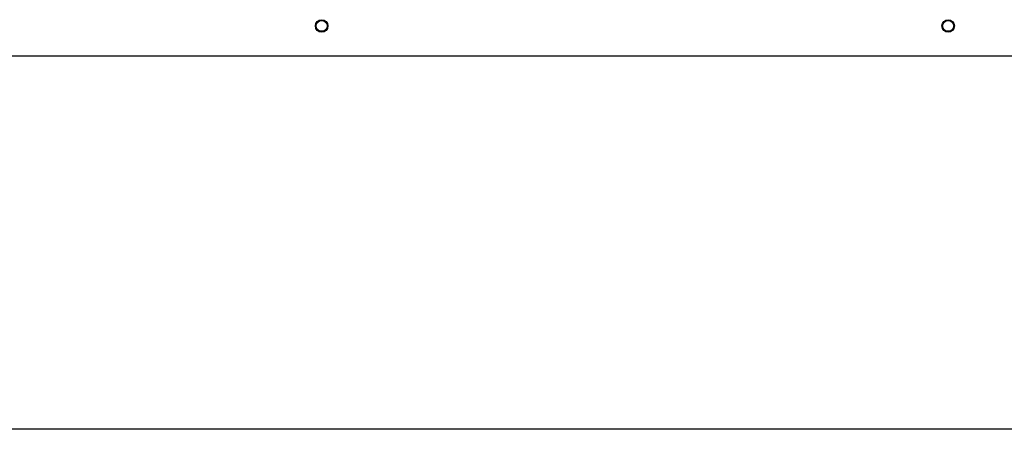
# Model space of a CAD drawing. Units: millimetres. Extents: x 0 to 287, y 17 to 217.
# Drawn here: x 47 to 67, y 42 to 50 of the extents above; entities that cross this region are included whole.
import ezdxf

# ---------------------------------------------------------------- set-up
doc = ezdxf.new("R2010")
doc.units = ezdxf.units.MM

# ---------------------------------------------------------------- blocks, each defined once
blk = doc.blocks.new('P000154_01_Bracket', base_point=(815.11, 1003))
at = {"color": 7, "linetype": 'Continuous'}
for p, q in [((1065.11, 1003), (1066.89, 1003)), ((1315.11, 1003), (1316.89, 1003))]:
    blk.add_line(p, q, dxfattribs=at)
blk = doc.blocks.new('W000037_01_Door_balance_weight', base_point=(815.11, 1003))
blk.add_blockref('P000154_01_Bracket', (815.11, 1003))
blk = doc.blocks.new('DOOR_ULTC_1300-50__106', base_point=(815.11, 843.88))
blk.add_blockref('W000037_01_Door_balance_weight', (815.11, 1003))
blk = doc.blocks.new('P000159_01_Galvanized_front_cover__110', base_point=(587, 844))
at = {"color": 7, "linetype": 'Continuous'}
blk.add_line((2044, 844), (588, 844), dxfattribs=at)
for centre in [(1066, 1005), (1316, 1005)]:
    blk.add_circle(centre, 2.5, dxfattribs=at)
blk = doc.blocks.new('P000161_01_Galvanized_rear_cover__111', base_point=(566, 993))
at = {"color": 7, "linetype": 'Continuous'}
blk.add_line((2045, 993), (587, 993), dxfattribs=at)
for centre in [(1066, 1005), (1316, 1005)]:
    blk.add_circle(centre, 2.5, dxfattribs=at)
blk = doc.blocks.new('GALVA_ULTC_1300-50__112', base_point=(566, 844))
for name, p in [('P000161_01_Galvanized_rear_cover__111', (566, 993)), ('P000159_01_Galvanized_front_cover__110', (587, 844))]:
    blk.add_blockref(name, p)
blk = doc.blocks.new('P000141_01_Top_protection_plate__133', base_point=(813.8, 1002.8))
at = {"color": 7, "linetype": 'Continuous'}
for centre in [(1066, 1005), (1316, 1005)]:
    blk.add_circle(centre, 2.2, dxfattribs=at)
blk = doc.blocks.new('W000030_01_Chassis__135', base_point=(623.75, 1002.8))
blk.add_blockref('P000141_01_Top_protection_plate__133', (813.8, 1002.8))
blk = doc.blocks.new('A000011_02_Chassis_2014__136', base_point=(623.75, 1002.8))
blk.add_blockref('W000030_01_Chassis__135', (623.75, 1002.8))
blk = doc.blocks.new('CHASSIS_ULTC_1300-50__138', base_point=(623.75, 824))
blk.add_blockref('A000011_02_Chassis_2014__136', (623.75, 1002.8))
blk = doc.blocks.new('ULTIME_C_1300-50_WHE_1S__139', base_point=(566, 824))
for name, p in [('GALVA_ULTC_1300-50__112', (566, 844)), ('CHASSIS_ULTC_1300-50__138', (623.75, 824)), ('DOOR_ULTC_1300-50__106', (815.11, 843.88))]:
    blk.add_blockref(name, p)
blk = doc.blocks.new('Top1', base_point=(1316, 1132))
blk.add_blockref('ULTIME_C_1300-50_WHE_1S__139', (566, 824))

msp = doc.modelspace()

# ---------------------------------------------------------------- block references
at = {"xscale": 0.05, "yscale": 0.05, "zscale": 0.05}
msp.add_blockref('Top1', (65.8, 56.6), dxfattribs=at)

doc.saveas('drawing.dxf')
